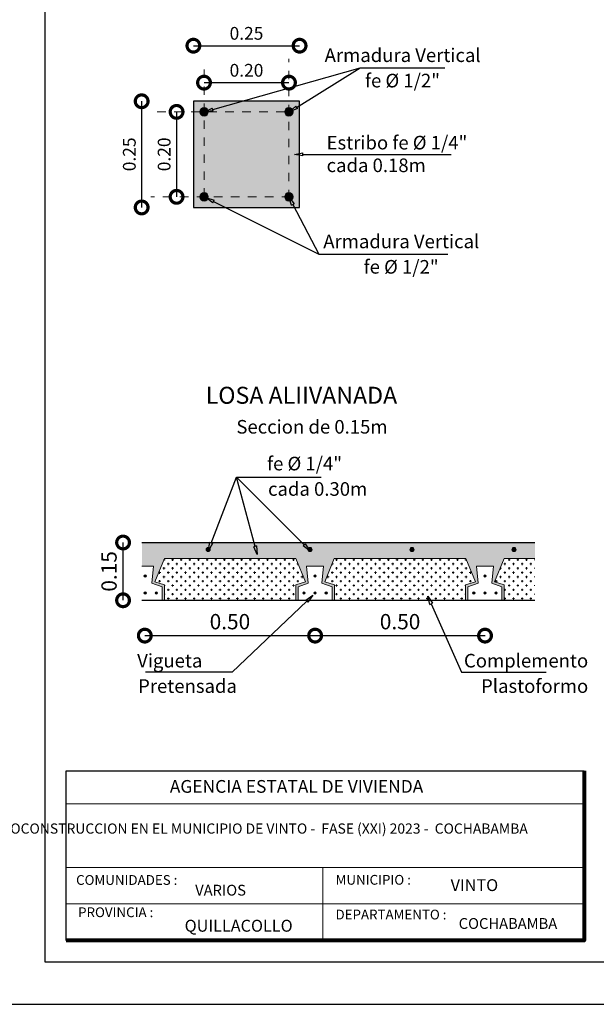
# Model space of a CAD drawing. Units: metres. Extents: x -145 to 6105, y 3 to 5433.
# Drawn here: x 2966 to 2973, y 2583 to 2595 of the extents above; entities that cross this region are included whole.
import ezdxf
from ezdxf import colors
from ezdxf.entities.mleader import LeaderData, LeaderLine
from ezdxf.math import Vec2, Vec3

# ---------------------------------------------------------------- set-up
doc = ezdxf.new("R2010")
doc.units = ezdxf.units.M
doc.linetypes.add('ACAD_ISO03W100', pattern=[30, 12, -18])
for name, color, linetype, lineweight in [('0_Pen_No__141', 7, 'Continuous', 5), ('Annotation - Label_Pen_No__46', 5, 'Continuous', 25), ('COTAS', 7, 'Continuous', 5), ('Dibujo 2D - General_Pen_No__121', 255, 'Continuous', 0), ('Dibujo 2D - General_Pen_No__144', 7, 'Continuous', 30), ('P-0.10', 7, 'Continuous', 9), ('P-0.15', 7, 'Continuous', 15), ('P-0.20', 7, 'Continuous', 20), ('P-0.50', 7, 'Continuous', 50), ('Texto Carinbo', 7, 'Continuous', 5)]:
    doc.layers.add(name, color=color, linetype=linetype, lineweight=lineweight)
doc.layers.add('Dibujo 2D - General_Pen_No__61', color=7, linetype='Continuous', lineweight=20, true_color=0x6a6a6a)
doc.styles.add('Arial', font='arial.ttf')
doc.styles.add('Arial (bold)', font='arialbd.ttf')
doc.styles.add('Estilo_Generado_1', font='calibri.ttf')
doc.styles.add('GENERATED_STYLE_1', font='arial.ttf')
doc.styles.get("Standard").update_dxf_attribs({"font": 'arial.ttf'})
doc.dimstyles.new('Esc. 25', dxfattribs={"dimtxt": 0.18, "dimasz": 0.3, "dimexe": 0.01, "dimexo": 0.01, "dimgap": 0.05, "dimtad": 1, "dimlfac": 0.25, "dimzin": 1, "dimdsep": 46, "dimtxsty": 'Arial', "dimblk": 'DOTSMALL', "dimcen": 0.05, "dimse1": 1, "dimse2": 1, "dimclrd": 250, "dimclre": 250, "dimadec": 0, "dimazin": 0, "dimtfac": 1, "dimtmove": 0, "dimatfit": 3, "dimldrblk": 'DOTSMALL', "dimfxl": 0.01, "dimtfill": 1, "dimlwd": -1, "dimlwe": -1, "dimarcsym": 0})
doc.dimstyles.new('iso-20', dxfattribs={"dimtxt": 0.15, "dimasz": 0.3, "dimexe": 0.01, "dimexo": 0.01, "dimgap": 0.05, "dimtad": 1, "dimlfac": 0.2, "dimzin": 1, "dimdsep": 46, "dimtxsty": 'Arial', "dimblk": 'DOTSMALL', "dimcen": 0.05, "dimse1": 1, "dimse2": 1, "dimclrd": 250, "dimclre": 250, "dimadec": 0, "dimazin": 0, "dimtfac": 1, "dimtmove": 0, "dimatfit": 3, "dimldrblk": 'DOTSMALL', "dimfxl": 0.01, "dimtfill": 1, "dimlwd": -1, "dimlwe": -1, "dimarcsym": 0})

# ---------------------------------------------------------------- blocks, each defined once
blk = doc.blocks.new('0c')
at = {"layer": 'P-0.10', "lineweight": -3, "transparency": 33554687}
blk.add_lwpolyline([(0, -20.85), (16.13, -20.85), (16.13, 0), (0, 0)], close=True, dxfattribs=at)
at = {"layer": 'P-0.10', "lineweight": 30}
blk.add_lwpolyline([(1.2, -20.35), (15.63, -20.35), (15.63, -0.5), (1.2, -0.5)], close=True, dxfattribs=at)
blk.add_lwpolyline([(1.45, -20.1), (1.45, -18.1), (7.548, -18.1)], dxfattribs=at)
at = {"layer": 'P-0.20', "color": 7, "linetype": 'Continuous', "lineweight": 5}
for p, q in [((7.548, -18.49), (1.45, -18.49)), ((7.548, -19.238), (1.45, -19.238)), ((4.474, -20.1), (4.474, -19.238)), ((7.548, -19.669), (1.45, -19.669))]:
    blk.add_line(p, q, dxfattribs=at)
at = {"layer": 'P-0.50', "lineweight": 80}
blk.add_lwpolyline([(7.548, -18.1), (7.548, -20.1), (1.45, -20.1)], dxfattribs=at)
at = {"layer": 'Texto Carinbo', "attachment_point": 1}
for s, insert, char_height, style in [('\\A1;{\\fArial|b1|i0|c0|p34;AGENCIA ESTATAL DE VIVIENDA}', (2.671, -18.21), 0.15, 'Arial (bold)'), ('COMUNIDADES :', (1.568, -19.329), 0.115, 'Estilo_Generado_1'), ('MUNICIPIO :', (4.623, -19.327), 0.115, 'Estilo_Generado_1'), ('VARIOS', (2.97, -19.443), 0.127, 'Arial (bold)'), ('PROVINCIA :', (1.592, -19.709), 0.115, 'Estilo_Generado_1'), ('DEPARTAMENTO :', (4.622, -19.736), 0.115, 'Estilo_Generado_1'), ('QUILLACOLLO', (2.846, -19.855), 0.14, 'Arial (bold)'), ('COCHABAMBA', (6.072, -19.835), 0.127, 'Arial (bold)')]:
    blk.add_mtext(s, dxfattribs=dict(at, insert=insert, char_height=char_height, style=style))
for s, insert, char_height, width, style in [('\\pxi-29.704;{\\fArial|b1|i0|c0|p34;PROYECTO DE  VIVIENDA NUEVA AUTOCONSTRUCCION EN EL MUNICIPIO DE VINTO -  FASE (XXI) 2023 -  COCHABAMBA}', (1.576, -18.721), 0.12, 5.97136, 'Arial'), ('VINTO', (5.977, -19.377), 0.14, 1.28644, 'Arial (bold)')]:
    blk.add_mtext(s, dxfattribs=dict(at, insert=insert, char_height=char_height, width=width, style=style))
blk = doc.blocks.new('CVP')
at = {"layer": 'COTAS'}
blk.add_blockref('0c', (0, 0), dxfattribs=at)
blk = doc.blocks.new('_DotSmall')
at = {"color": 0, "linetype": 'ByBlock', "const_width": 0.5}
blk.add_lwpolyline([(-0.0625, 0, 1), (0.0625, 0, 1)], format="xyb", close=True, dxfattribs=at)
blk = doc.blocks.new('*D212')
at = {"color": 250, "transparency": 16777216}
blk.add_line((2968.385, 2594.294), (2969.635, 2594.294), dxfattribs=at)
at = {"layer": 'Defpoints', "color": 0, "lineweight": 30, "transparency": 16777216}
for p in [(2969.635, 2594.294), (2968.385, 2593.64), (2969.635, 2593.64)]:
    blk.add_point(p, dxfattribs=at)
at = {"color": 250, "transparency": 16777216, "xscale": 0.3, "yscale": 0.3, "zscale": 0.3, "rotation": 180}
blk.add_blockref('_DotSmall', (2968.385, 2594.294), dxfattribs=at)
at = {"color": 250, "transparency": 16777216, "xscale": 0.3, "yscale": 0.3, "zscale": 0.3}
blk.add_blockref('_DotSmall', (2969.635, 2594.294), dxfattribs=at)
at = {"color": 0, "transparency": 16777216, "insert": (2969.01, 2594.42), "char_height": 0.15, "attachment_point": 5, "style": 'Arial', "bg_fill": 3, "box_fill_scale": 1.1, "bg_fill_color": 256, "bg_fill_true_color": 13158600, "bg_fill_transparency": 0}
blk.add_mtext('0.25', dxfattribs=at)
blk = doc.blocks.new('*D213')
at = {"color": 250, "transparency": 16777216}
blk.add_line((2967.776, 2593.64), (2967.776, 2592.39), dxfattribs=at)
at = {"layer": 'Defpoints', "color": 0, "lineweight": 30, "transparency": 16777216}
for p in [(2968.385, 2593.64), (2967.776, 2592.39), (2968.385, 2592.39)]:
    blk.add_point(p, dxfattribs=at)
at = {"color": 250, "transparency": 16777216, "xscale": 0.3, "yscale": 0.3, "zscale": 0.3}
for p, rotation in [((2967.776, 2593.64), 90), ((2967.776, 2592.39), 270)]:
    blk.add_blockref('_DotSmall', p, dxfattribs=dict(at, rotation=rotation))
at = {"color": 0, "transparency": 16777216, "insert": (2967.65, 2593.015), "char_height": 0.15, "attachment_point": 5, "rotation": 90, "style": 'Arial', "bg_fill": 3, "box_fill_scale": 1.1, "bg_fill_color": 256, "bg_fill_true_color": 13158600, "bg_fill_transparency": 0}
blk.add_mtext('0.25', dxfattribs=at)
blk = doc.blocks.new('*D214')
at = {"color": 250, "transparency": 16777216}
blk.add_line((2968.51, 2593.859), (2969.51, 2593.859), dxfattribs=at)
at = {"layer": 'Defpoints', "color": 0, "lineweight": 30, "transparency": 16777216}
for p in [(2969.51, 2593.859), (2968.51, 2593.465), (2969.51, 2593.465)]:
    blk.add_point(p, dxfattribs=at)
at = {"color": 250, "transparency": 16777216, "xscale": 0.3, "yscale": 0.3, "zscale": 0.3, "rotation": 180}
blk.add_blockref('_DotSmall', (2968.51, 2593.859), dxfattribs=at)
at = {"color": 250, "transparency": 16777216, "xscale": 0.3, "yscale": 0.3, "zscale": 0.3}
blk.add_blockref('_DotSmall', (2969.51, 2593.859), dxfattribs=at)
at = {"color": 0, "transparency": 16777216, "insert": (2969.01, 2593.985), "char_height": 0.15, "attachment_point": 5, "style": 'Arial', "bg_fill": 3, "box_fill_scale": 1.1, "bg_fill_color": 256, "bg_fill_true_color": 13158600, "bg_fill_transparency": 0}
blk.add_mtext('0.20', dxfattribs=at)
blk = doc.blocks.new('*D215')
at = {"color": 250, "transparency": 16777216}
blk.add_line((2968.187, 2593.515), (2968.187, 2592.515), dxfattribs=at)
at = {"layer": 'Defpoints', "color": 0, "lineweight": 30, "transparency": 16777216}
for p in [(2968.56, 2593.515), (2968.187, 2592.515), (2968.562, 2592.515)]:
    blk.add_point(p, dxfattribs=at)
at = {"color": 250, "transparency": 16777216, "xscale": 0.3, "yscale": 0.3, "zscale": 0.3}
for p, rotation in [((2968.187, 2593.515), 90), ((2968.187, 2592.515), 270)]:
    blk.add_blockref('_DotSmall', p, dxfattribs=dict(at, rotation=rotation))
at = {"color": 0, "transparency": 16777216, "insert": (2968.06, 2593.015), "char_height": 0.15, "attachment_point": 5, "rotation": 90, "style": 'Arial', "bg_fill": 3, "box_fill_scale": 1.1, "bg_fill_color": 256, "bg_fill_true_color": 13158600, "bg_fill_transparency": 0}
blk.add_mtext('0.20', dxfattribs=at)
blk = doc.blocks.new('_ClosedBlank')
at = {"color": 0, "linetype": 'ByBlock', "lineweight": -2}
for p, q in [((-1, 0.17), (0, 0)), ((-1, 0.17), (-1, -0.17)), ((0, 0), (-1, -0.17))]:
    blk.add_line(p, q, dxfattribs=at)
blk = doc.blocks.new('VIG.')
at = {"layer": 'Dibujo 2D - General_Pen_No__121', "linetype": 'Continuous'}
h = blk.add_hatch(color=9, dxfattribs=at)
h.paths.add_polyline_path([(1.157, 0), (0, 0), (0, -0.07), (0.0348, -0.07), (0.0298, -0.12), (0.0598, -0.13), (0.0598, -0.17), (0.0668, -0.17), (0.0668, -0.125), (0.0382, -0.1154), (0.0665, -0.047), (0.4531, -0.047), (0.4815, -0.1154), (0.4528, -0.125), (0.4528, -0.17), (0.4598, -0.17), (0.4598, -0.13), (0.4898, -0.12), (0.4848, -0.07), (0.5098, -0.07), (0.5348, -0.07), (0.5298, -0.12), (0.5598, -0.13), (0.5598, -0.17), (0.5668, -0.17), (0.5668, -0.125), (0.5382, -0.1154), (0.5665, -0.047), (0.9531, -0.047), (0.9815, -0.1154), (0.9528, -0.125), (0.9528, -0.17), (0.9598, -0.17), (0.9598, -0.13), (0.9898, -0.12), (0.9848, -0.07), (1.0098, -0.07), (1.0348, -0.07), (1.0298, -0.12), (1.0598, -0.13), (1.0598, -0.17), (1.0668, -0.17), (1.0668, -0.125), (1.0382, -0.1154), (1.0665, -0.047), (1.157, -0.047)])
edge = h.paths.add_edge_path(flags=16)
edge.add_arc((0.4952, -0.0207), 0.006, 0, 360)
edge = h.paths.add_edge_path(flags=16)
edge.add_arc((0.7952, -0.0207), 0.006, 0, 360)
edge = h.paths.add_edge_path(flags=16)
edge.add_arc((0.1952, -0.0207), 0.006, 0, 360)
edge = h.paths.add_edge_path(flags=16)
edge.add_arc((1.0952, -0.0207), 0.006, 0, 360)
at = {"layer": 'Dibujo 2D - General_Pen_No__61', "linetype": 'Continuous'}
for points in [[(0.2012, -0.0207, 1), (0.1892, -0.0207, 1)], [(0.5012, -0.0207, 1), (0.4892, -0.0207, 1)], [(0.8012, -0.0207, 1), (0.7892, -0.0207, 1)], [(1.1012, -0.0207, 1), (1.0892, -0.0207, 1)], [(1.157, -0.0298), (0, -0.0298), (0, -0.0348), (1.157, -0.0348)], [(0.0134, -0.0985, 1), (0.0062, -0.0985, 1)], [(0.5134, -0.0985, 1), (0.5062, -0.0985, 1)], [(1.0134, -0.0985, 1), (1.0062, -0.0985, 1)], [(0.0134, -0.1486, 1), (0.0062, -0.1486, 1)], [(0.0461, -0.1486, 1), (0.0389, -0.1486, 1)], [(0.4807, -0.1486, 1), (0.4735, -0.1486, 1)], [(0.5134, -0.1486, 1), (0.5062, -0.1486, 1)], [(0.5461, -0.1486, 1), (0.5389, -0.1486, 1)], [(0.9807, -0.1486, 1), (0.9735, -0.1486, 1)], [(1.0134, -0.1486, 1), (1.0062, -0.1486, 1)], [(1.0461, -0.1486, 1), (1.0389, -0.1486, 1)]]:
    blk.add_hatch(color=256, dxfattribs=at).paths.add_polyline_path(points)
at = {"layer": 'P-0.10', "transparency": 33554687}
h = blk.add_hatch(dxfattribs=at)
h.set_pattern_fill('CROSS', color=253, scale=0.002)
h.set_pattern_definition([(0, (-2725.030031, -2521.728714), (0.0127, 0.0127), [0.00635, -0.01905]), (90, (-2725.026856, -2521.731889), (-0.0127, 0.0127), [0.00635, -0.01905])])
h.paths.add_polyline_path([(1.157, -0.047), (1.0665, -0.047), (1.0382, -0.1154), (1.0668, -0.125), (1.0668, -0.17), (1.157, -0.17)])
h.paths.add_polyline_path([(0.9815, -0.1154), (0.9531, -0.047), (0.5665, -0.047), (0.5382, -0.1154), (0.5668, -0.125), (0.5668, -0.17), (0.9528, -0.17), (0.9528, -0.125)])
h.paths.add_polyline_path([(0.4528, -0.125), (0.4815, -0.1154), (0.4531, -0.047), (0.0665, -0.047), (0.0382, -0.1154), (0.0668, -0.125), (0.0668, -0.17), (0.4528, -0.17)])
at = {"layer": 'Dibujo 2D - General_Pen_No__144', "linetype": 'Continuous'}
for p, q in [((0, 0), (1.157, 0)), ((0, -0.17), (1.157, -0.17))]:
    blk.add_line(p, q, dxfattribs=at)
at = {"layer": 'P-0.20'}
for points in [[(0.4528, -0.17), (0.0668, -0.17), (0.0668, -0.125), (0.0382, -0.1154), (0.0665, -0.047), (0.4531, -0.047), (0.4815, -0.1154), (0.4528, -0.125), (0.4528, -0.17), (0.4528, -0.17)], [(0.9528, -0.17), (0.5668, -0.17), (0.5668, -0.125), (0.5382, -0.1154), (0.5665, -0.047), (0.9531, -0.047), (0.9815, -0.1154), (0.9528, -0.125), (0.9528, -0.17), (0.9528, -0.17)], [(1.157, -0.17), (1.0668, -0.17), (1.0668, -0.125), (1.0382, -0.1154), (1.0665, -0.047), (1.157, -0.047)], [(0, -0.07), (0.0348, -0.07), (0.0298, -0.12), (0.0598, -0.13), (0.0598, -0.17), (0, -0.17)], [(0.5098, -0.07), (0.5348, -0.07), (0.5298, -0.12), (0.5598, -0.13), (0.5598, -0.17), (0.4598, -0.17), (0.4598, -0.13), (0.4898, -0.12), (0.4848, -0.07), (0.5098, -0.07)], [(1.0098, -0.07), (1.0348, -0.07), (1.0298, -0.12), (1.0598, -0.13), (1.0598, -0.17), (0.9598, -0.17), (0.9598, -0.13), (0.9898, -0.12), (0.9848, -0.07), (1.0098, -0.07)]]:
    blk.add_lwpolyline(points, dxfattribs=at)
for centre, radius in [((0.1952, -0.0207), 0.006), ((0.4952, -0.0207), 0.006), ((0.7952, -0.0207), 0.006), ((1.0952, -0.0207), 0.006), ((0.0098, -0.0985), 0.0036), ((0.5098, -0.0985), 0.0036), ((1.0098, -0.0985), 0.0036), ((0.0098, -0.1486), 0.0036), ((0.0425, -0.1486), 0.0036), ((0.4771, -0.1486), 0.0036), ((0.5098, -0.1486), 0.0036), ((0.5425, -0.1486), 0.0036), ((0.9771, -0.1486), 0.0036), ((1.0098, -0.1486), 0.0036), ((1.0425, -0.1486), 0.0036)]:
    blk.add_circle(centre, radius, dxfattribs=at)
blk = doc.blocks.new('*D216')
at = {"color": 250, "transparency": 16777216}
blk.add_line((2967.557, 2587.766), (2967.557, 2588.446), dxfattribs=at)
at = {"layer": 'Defpoints', "color": 0, "lineweight": 30, "transparency": 16777216}
for p in [(2967.557, 2588.446), (2967.778, 2588.446), (2967.778, 2587.766)]:
    blk.add_point(p, dxfattribs=at)
at = {"color": 250, "transparency": 16777216, "xscale": 0.3, "yscale": 0.3, "zscale": 0.3}
for p, rotation in [((2967.557, 2588.446), 90), ((2967.557, 2587.766), 270)]:
    blk.add_blockref('_DotSmall', p, dxfattribs=dict(at, rotation=rotation))
at = {"color": 0, "transparency": 16777216, "insert": (2967.415, 2588.106), "char_height": 0.18, "attachment_point": 5, "rotation": 90, "style": 'Arial', "bg_fill": 3, "box_fill_scale": 1.1, "bg_fill_color": 256, "bg_fill_true_color": 13158600, "bg_fill_transparency": 0}
blk.add_mtext('0.15', dxfattribs=at)
blk = doc.blocks.new('*D217')
at = {"color": 250, "transparency": 16777216}
blk.add_line((2967.813, 2587.35), (2969.818, 2587.35), dxfattribs=at)
at = {"layer": 'Defpoints', "color": 0, "lineweight": 30, "transparency": 16777216}
for p in [(2967.813, 2587.753), (2969.818, 2587.766), (2969.818, 2587.35)]:
    blk.add_point(p, dxfattribs=at)
at = {"color": 250, "transparency": 16777216, "xscale": 0.3, "yscale": 0.3, "zscale": 0.3, "rotation": 180}
blk.add_blockref('_DotSmall', (2967.813, 2587.35), dxfattribs=at)
at = {"color": 250, "transparency": 16777216, "xscale": 0.3, "yscale": 0.3, "zscale": 0.3}
blk.add_blockref('_DotSmall', (2969.818, 2587.35), dxfattribs=at)
at = {"color": 0, "transparency": 16777216, "insert": (2968.815, 2587.491), "char_height": 0.18, "attachment_point": 5, "style": 'Arial', "bg_fill": 3, "box_fill_scale": 1.1, "bg_fill_color": 256, "bg_fill_true_color": 13158600, "bg_fill_transparency": 0}
blk.add_mtext('0.50', dxfattribs=at)
blk = doc.blocks.new('*D218')
at = {"color": 250, "transparency": 16777216}
blk.add_line((2969.818, 2587.35), (2971.818, 2587.35), dxfattribs=at)
at = {"layer": 'Defpoints', "color": 0, "lineweight": 30, "transparency": 16777216}
for p in [(2969.818, 2587.766), (2971.818, 2587.766), (2971.818, 2587.35)]:
    blk.add_point(p, dxfattribs=at)
at = {"color": 250, "transparency": 16777216, "xscale": 0.3, "yscale": 0.3, "zscale": 0.3, "rotation": 180}
blk.add_blockref('_DotSmall', (2969.818, 2587.35), dxfattribs=at)
at = {"color": 250, "transparency": 16777216, "xscale": 0.3, "yscale": 0.3, "zscale": 0.3}
blk.add_blockref('_DotSmall', (2971.818, 2587.35), dxfattribs=at)
at = {"color": 0, "transparency": 16777216, "insert": (2970.818, 2587.491), "char_height": 0.18, "attachment_point": 5, "style": 'Arial', "bg_fill": 3, "box_fill_scale": 1.1, "bg_fill_color": 256, "bg_fill_true_color": 13158600, "bg_fill_transparency": 0}
blk.add_mtext('0.50', dxfattribs=at)

msp = doc.modelspace()

# ---------------------------------------------------------------- hatches: boundary and pattern name
at = {"layer": 'Dibujo 2D - General_Pen_No__121', "linetype": 'Continuous'}
msp.add_hatch(color=9, dxfattribs=at).paths.add_polyline_path([(2969.635, 2593.64), (2968.385, 2593.64), (2968.385, 2592.39), (2969.635, 2592.39)])
at = {"layer": 'Dibujo 2D - General_Pen_No__61', "linetype": 'Continuous'}
h = msp.add_hatch(color=256, dxfattribs=at)
h.paths.add_polyline_path([(2969.51, 2593.59), (2968.51, 2593.59, 0.414214), (2968.435, 2593.515), (2968.435, 2592.515, 0.414214), (2968.51, 2592.44), (2969.51, 2592.44, 0.414214), (2969.585, 2592.515), (2969.585, 2593.515, 0.414214)])
h.paths.add_polyline_path([(2968.571, 2593.565), (2969.51, 2593.565, -0.414214), (2969.56, 2593.515), (2969.56, 2592.515, -0.414214), (2969.51, 2592.465), (2968.51, 2592.465, -0.414214), (2968.46, 2592.515), (2968.46, 2593.454), (2968.554, 2593.368), (2968.571, 2593.387), (2968.46, 2593.488), (2968.46, 2593.515, -0.414214), (2968.51, 2593.565), (2968.538, 2593.565), (2968.639, 2593.454), (2968.657, 2593.471)], flags=16)
for points in [[(2968.46, 2593.515, 1), (2968.56, 2593.515, 1)], [(2969.46, 2593.515, 1), (2969.56, 2593.515, 1)], [(2968.46, 2592.515, 1), (2968.56, 2592.515, 1)], [(2969.46, 2592.515, 1), (2969.56, 2592.515, 1)]]:
    msp.add_hatch(color=256, dxfattribs=at).paths.add_polyline_path(points)

# ---------------------------------------------------------------- linework, layer by layer
at = {"layer": '0_Pen_No__141', "linetype": 'Continuous'}
for centre in [(2968.51, 2593.515), (2969.51, 2593.515), (2968.51, 2592.515), (2969.51, 2592.515)]:
    msp.add_circle(centre, 0.05, dxfattribs=at)

# ---------------------------------------------------------------- block references
at = {"color": 5, "xscale": 4, "yscale": 4, "zscale": 4}
msp.add_blockref('VIG.', (2967.778, 2588.446), dxfattribs=at)
at = {"layer": 'COTAS'}
msp.add_blockref('CVP', (2965.436, 2603.86), dxfattribs=at)

# ---------------------------------------------------------------- texts
at = {"layer": 'Annotation - Label_Pen_No__46', "linetype": 'Continuous', "attachment_point": 7, "style": 'GENERATED_STYLE_1'}
for s, insert, char_height in [('\\A1;Armadura Vertical', (2969.93, 2594.102), 0.16), ('\\A1;fe %%C 1/2"', (2970.405, 2593.803), 0.16), ('\\A1;Estribo fe %%C 1/4"\\Pcada 0.18m', (2969.953, 2592.806), 0.16), ('\\A1;Armadura Vertical', (2969.914, 2591.91), 0.16), ('\\A1;fe %%C 1/2"', (2970.389, 2591.611), 0.16), ('\\A1;{\\fArial|b1|i0|c0|p34;LOSA ALIIVANADA}', (2968.53, 2590.079), 0.2), ('\\A1;Seccion de 0.15m', (2968.891, 2589.728), 0.16), ('\\A1;fe %%C 1/4"', (2969.252, 2589.295), 0.16), ('\\A1;cada 0.30m', (2969.264, 2588.996), 0.16), ('\\A1;Vigueta', (2967.723, 2586.975), 0.16), ('\\A1;Complemento', (2971.57, 2586.975), 0.16), ('\\A1;Pretensada', (2967.734, 2586.676), 0.16), ('\\A1;Plastoformo', (2971.771, 2586.676), 0.16)]:
    msp.add_mtext(s, dxfattribs=dict(at, insert=insert, char_height=char_height))

# ---------------------------------------------------------------- leaders
at = {"layer": 'P-0.15', "color": 5, "lineweight": 5}
ml = msp.add_multileader_mtext('Standard', dxfattribs=at)
ml.set_content('', color=5)
ml.set_leader_properties()
ml.set_arrow_properties(name='CLOSEDBLANK')
ml.build(insert=Vec2(0, 0))
ml.multileader.update_dxf_attribs({"text_right_attachment_type": 6, "dogleg_length": 0.36, "arrow_head_size": 0.1})
ctx = ml.context
ctx.base_point, ctx.char_height, ctx.arrow_head_size, ctx.landing_gap_size, ctx.plane_origin = Vec3(2971.419, 2593.015), 0.05, 0.1, 0.025, Vec3(2969.435, 2593.126)
ctx.right_attachment = 6
notes = []
notes.append((ctx, [(0, (1, 1, 0), (2971.055, 2593.015), (1, 0), 0.364, [(0, [(2969.574, 2593.015)], 0, [])])]))
ctx.mtext.insert, ctx.mtext.flow_direction = Vec3(2971.444, 2593.04), 5
ml = msp.add_multileader_mtext('Standard', dxfattribs=at)
ml.set_content('', color=5)
ml.set_leader_properties()
ml.set_arrow_properties(name='CLOSEDBLANK')
ml.build(insert=Vec2(0, 0))
ml.multileader.update_dxf_attribs({"text_right_attachment_type": 6, "dogleg_length": 0.36, "arrow_head_size": 0.1})
ctx = ml.context
ctx.base_point, ctx.char_height, ctx.arrow_head_size, ctx.landing_gap_size, ctx.plane_origin = Vec3(2970.36, 2591.841), 0.05, 0.1, 0.025, Vec3(2969.371, 2592.404)
ctx.right_attachment = 6
notes.append((ctx, [(0, (1, 1, 0), (2969.863, 2591.841), (1, 0), 0.496, [(0, [(2969.51, 2592.515)], 0, [])])]))
ctx.mtext.insert, ctx.mtext.flow_direction = Vec3(2970.385, 2591.866), 5
ml = msp.add_multileader_mtext('Standard', dxfattribs=at)
ml.set_content('', color=5)
ml.set_leader_properties()
ml.set_arrow_properties(name='CLOSEDBLANK')
ml.build(insert=Vec2(0, 0))
ml.multileader.update_dxf_attribs({"text_right_attachment_type": 6, "dogleg_length": 0.36, "arrow_head_size": 0.1})
ctx = ml.context
ctx.base_point, ctx.char_height, ctx.arrow_head_size, ctx.landing_gap_size, ctx.plane_origin = Vec3(2969.89, 2589.215), 0.05, 0.1, 0.025, Vec3(2969.72, 2588.457)
ctx.right_attachment = 6
notes.append((ctx, [(0, (1, 1, 0), (2968.894, 2589.215), (1, 0), 0.996, [(0, [(2968.559, 2588.346)], 0, [])])]))
ctx.mtext.insert, ctx.mtext.flow_direction = Vec3(2969.915, 2589.24), 5
ml = msp.add_multileader_mtext('Standard', dxfattribs=at)
ml.set_content('', color=5)
ml.set_leader_properties()
ml.set_arrow_properties(name='CLOSEDBLANK')
ml.build(insert=Vec2(0, 0))
ml.multileader.update_dxf_attribs({"text_right_attachment_type": 6, "dogleg_length": 0.36, "arrow_head_size": 0.1})
ctx = ml.context
ctx.base_point, ctx.char_height, ctx.arrow_head_size, ctx.landing_gap_size, ctx.plane_origin = Vec3(2969.89, 2589.215), 0.05, 0.1, 0.025, Vec3(2969.72, 2588.457)
ctx.right_attachment = 6
notes.append((ctx, [(0, (1, 1, 0), (2968.894, 2589.215), (1, 0), 0.996, [(0, [(2969.759, 2588.346)], 0, [])])]))
ctx.mtext.insert, ctx.mtext.flow_direction = Vec3(2969.915, 2589.24), 5
ml = msp.add_multileader_mtext('Standard', dxfattribs=at)
ml.set_content('', color=5)
ml.set_leader_properties()
ml.set_arrow_properties(name='CLOSEDBLANK')
ml.build(insert=Vec2(0, 0))
ml.multileader.update_dxf_attribs({"text_right_attachment_type": 6, "dogleg_length": 0.36, "arrow_head_size": 0.1})
ctx = ml.context
ctx.base_point, ctx.char_height, ctx.arrow_head_size, ctx.landing_gap_size, ctx.plane_origin = Vec3(2969.89, 2589.215), 0.05, 0.1, 0.025, Vec3(2969.72, 2588.457)
ctx.right_attachment = 6
notes.append((ctx, [(0, (1, 1, 0), (2968.894, 2589.215), (1, 0), 0.996, [(0, [(2969.137, 2588.304)], 0, [])])]))
ctx.mtext.insert, ctx.mtext.flow_direction = Vec3(2969.915, 2589.24), 5
ml = msp.add_multileader_mtext('Standard', dxfattribs=at)
ml.set_content('', color=5)
ml.set_leader_properties()
ml.set_arrow_properties(name='CLOSEDBLANK')
ml.build(insert=Vec2(0, 0))
ml.multileader.update_dxf_attribs({"text_right_attachment_type": 6, "dogleg_length": 0.36, "arrow_head_size": 0.1})
ctx = ml.context
ctx.base_point, ctx.char_height, ctx.arrow_head_size, ctx.landing_gap_size, ctx.plane_origin = Vec3(2972.536, 2586.919), 0.05, 0.1, 0.025, Vec3(2971.905, 2587.754)
ctx.right_attachment = 6
notes.append((ctx, [(0, (1, 1, 0), (2971.54, 2586.919), (1, 0), 0.996, [(0, [(2971.143, 2587.815)], 0, [])])]))
ctx.mtext.insert, ctx.mtext.flow_direction = Vec3(2972.561, 2586.944), 5
for ctx, leaders in notes:
    for number, flags, end, landing, length, lines in leaders:
        leader = LeaderData()
        leader.index, (leader.has_last_leader_line, leader.has_dogleg_vector, leader.attachment_direction) = number, flags
        leader.last_leader_point, leader.dogleg_vector, leader.dogleg_length = Vec3(end), Vec3(landing), length
        for number, points, colour, breaks in lines:
            line = LeaderLine()
            line.index, line.vertices, line.color, line.breaks = number, Vec3.list(points), colors.encode_raw_color(colour), breaks
            leader.lines.append(line)
        ctx.leaders.append(leader)

# ---------------------------------------------------------------- next in the draw order: dimensions: what is measured, and where the dimension line sits
at = {"color": 5}
dim = msp.add_linear_dim(base=(2969.635, 2594.294), p1=(2968.385, 2593.64), p2=(2969.635, 2593.64), dimstyle='iso-20', dxfattribs=at)
dim.commit()
dim.dimension.update_dxf_attribs({"geometry": '*D212', "text_midpoint": (2969.01, 2594.42)})
dim = msp.add_linear_dim(base=(2967.557, 2588.446), p1=(2967.778, 2587.766), p2=(2967.778, 2588.446), angle=90, text='0.15', dimstyle='Esc. 25', dxfattribs=at)
dim.commit()
dim.dimension.update_dxf_attribs({"geometry": '*D216', "text_midpoint": (2967.415, 2588.106)})

# ---------------------------------------------------------------- next in the draw order: dimensions: what is measured, and where the dimension line sits
dim = msp.add_linear_dim(base=(2967.776, 2592.39), p1=(2968.385, 2593.64), p2=(2968.385, 2592.39), angle=90, dimstyle='iso-20', dxfattribs=at)
dim.commit()
dim.dimension.update_dxf_attribs({"geometry": '*D213', "text_midpoint": (2967.65, 2593.015)})

# ---------------------------------------------------------------- next in the draw order: leaders
at = {"layer": 'P-0.15', "color": 5, "lineweight": 5}
ml = msp.add_multileader_mtext('Standard', dxfattribs=at)
ml.set_content('', color=5)
ml.set_leader_properties()
ml.set_arrow_properties(name='CLOSEDBLANK')
ml.build(insert=Vec2(0, 0))
ml.multileader.update_dxf_attribs({"text_right_attachment_type": 6, "dogleg_length": 0.36, "arrow_head_size": 0.1})
ctx = ml.context
ctx.base_point, ctx.char_height, ctx.arrow_head_size, ctx.landing_gap_size, ctx.plane_origin = Vec3(2967.796, 2586.944), 0.05, 0.1, 0.025, Vec3(2968.597, 2588.298)
ctx.right_attachment, ctx.text_align_type = 6, 2
notes = []
notes.append((ctx, [(0, (1, 1, 0), (2968.842, 2586.919), (-1, 0), 0.996, [(0, [(2969.792, 2587.826)], 0, [])])]))
ctx.mtext.insert, ctx.mtext.alignment, ctx.mtext.flow_direction = Vec3(2967.821, 2586.969), 3, 5
for ctx, leaders in notes:
    for number, flags, end, landing, length, lines in leaders:
        leader = LeaderData()
        leader.index, (leader.has_last_leader_line, leader.has_dogleg_vector, leader.attachment_direction) = number, flags
        leader.last_leader_point, leader.dogleg_vector, leader.dogleg_length = Vec3(end), Vec3(landing), length
        for number, points, colour, breaks in lines:
            line = LeaderLine()
            line.index, line.vertices, line.color, line.breaks = number, Vec3.list(points), colors.encode_raw_color(colour), breaks
            leader.lines.append(line)
        ctx.leaders.append(leader)

# ---------------------------------------------------------------- next in the draw order: linework, layer by layer
at = {"layer": 'Dibujo 2D - General_Pen_No__144', "linetype": 'Continuous'}
msp.add_lwpolyline([(2968.385, 2592.39), (2969.635, 2592.39), (2969.635, 2593.64), (2968.385, 2593.64)], close=True, dxfattribs=at)

# ---------------------------------------------------------------- next in the draw order: dimensions: what is measured, and where the dimension line sits
at = {"color": 5}
dim = msp.add_linear_dim(base=(2969.818, 2587.35), p1=(2967.813, 2587.753), p2=(2969.818, 2587.766), dimstyle='Esc. 25', dxfattribs=at)
dim.commit()
dim.dimension.update_dxf_attribs({"geometry": '*D217', "text_midpoint": (2968.815, 2587.491)})

# ---------------------------------------------------------------- next in the draw order: dimensions: what is measured, and where the dimension line sits
for base, p1, p2, dimstyle, picture, middle in [((2969.51, 2593.859), (2968.51, 2593.465), (2969.51, 2593.465), 'iso-20', '*D214', (2969.01, 2593.985)), ((2971.818, 2587.35), (2969.818, 2587.766), (2971.818, 2587.766), 'Esc. 25', '*D218', (2970.818, 2587.491))]:
    dim = msp.add_linear_dim(base=base, p1=p1, p2=p2, dimstyle=dimstyle, dxfattribs=at)
    dim.commit()
    dim.dimension.update_dxf_attribs({"geometry": picture, "text_midpoint": middle})

# ---------------------------------------------------------------- next in the draw order: linework, layer by layer
at = {"layer": 'P-0.10', "linetype": 'ACAD_ISO03W100', "ltscale": 0.0035}
msp.add_line((2969.51, 2592.499), (2969.51, 2594.14), dxfattribs=at)

# ---------------------------------------------------------------- next in the draw order: dimensions: what is measured, and where the dimension line sits
at = {"color": 5}
dim = msp.add_linear_dim(base=(2968.187, 2592.515), p1=(2968.56, 2593.515), p2=(2968.562, 2592.515), angle=90, dimstyle='iso-20', dxfattribs=at)
dim.commit()
dim.dimension.update_dxf_attribs({"geometry": '*D215', "text_midpoint": (2968.06, 2593.015)})

# ---------------------------------------------------------------- next in the draw order: leaders
at = {"layer": 'P-0.15', "color": 5, "lineweight": 5}
ml = msp.add_multileader_mtext('Standard', dxfattribs=at)
ml.set_content('', color=5)
ml.set_leader_properties()
ml.set_arrow_properties(name='CLOSEDBLANK')
ml.build(insert=Vec2(0, 0))
ml.multileader.update_dxf_attribs({"text_right_attachment_type": 6, "dogleg_length": 0.36, "arrow_head_size": 0.1})
ctx = ml.context
ctx.base_point, ctx.char_height, ctx.arrow_head_size, ctx.landing_gap_size, ctx.plane_origin = Vec3(2970.844, 2594.033), 0.05, 0.1, 0.025, Vec3(2969.376, 2593.626)
ctx.right_attachment = 6
notes = []
notes.append((ctx, [(0, (1, 1, 0), (2970.348, 2594.033), (1, 0), 0.496, [(0, [(2969.515, 2593.515)], 0, [])])]))
ctx.mtext.insert, ctx.mtext.flow_direction = Vec3(2970.869, 2594.058), 5
for ctx, leaders in notes:
    for number, flags, end, landing, length, lines in leaders:
        leader = LeaderData()
        leader.index, (leader.has_last_leader_line, leader.has_dogleg_vector, leader.attachment_direction) = number, flags
        leader.last_leader_point, leader.dogleg_vector, leader.dogleg_length = Vec3(end), Vec3(landing), length
        for number, points, colour, breaks in lines:
            line = LeaderLine()
            line.index, line.vertices, line.color, line.breaks = number, Vec3.list(points), colors.encode_raw_color(colour), breaks
            leader.lines.append(line)
        ctx.leaders.append(leader)

# ---------------------------------------------------------------- next in the draw order: linework, layer by layer
at = {"layer": 'P-0.10', "linetype": 'ACAD_ISO03W100', "ltscale": 0.0035}
for p, q in [((2968.51, 2592.515), (2968.51, 2594.09)), ((2969.46, 2593.515), (2967.885, 2593.515)), ((2969.527, 2592.515), (2967.885, 2592.515))]:
    msp.add_line(p, q, dxfattribs=at)

# ---------------------------------------------------------------- next in the draw order: leaders
at = {"layer": 'P-0.15', "color": 5, "lineweight": 5}
ml = msp.add_multileader_mtext('Standard', dxfattribs=at)
ml.set_content('', color=5)
ml.set_leader_properties()
ml.set_arrow_properties(name='CLOSEDBLANK')
ml.build(insert=Vec2(0, 0))
ml.multileader.update_dxf_attribs({"text_right_attachment_type": 6, "dogleg_length": 0.36, "arrow_head_size": 0.1})
ctx = ml.context
ctx.base_point, ctx.char_height, ctx.arrow_head_size, ctx.landing_gap_size, ctx.plane_origin = Vec3(2971.344, 2594.033), 0.05, 0.1, 0.025, Vec3(2968.876, 2593.626)
ctx.right_attachment = 6
notes = []
notes.append((ctx, [(0, (1, 1, 0), (2970.348, 2594.033), (1, 0), 0.996, [(0, [(2968.516, 2593.515)], 0, [])])]))
ctx.mtext.insert, ctx.mtext.flow_direction = Vec3(2971.369, 2594.058), 5
ml = msp.add_multileader_mtext('Standard', dxfattribs=at)
ml.set_content('', color=5)
ml.set_leader_properties()
ml.set_arrow_properties(name='CLOSEDBLANK')
ml.build(insert=Vec2(0, 0))
ml.multileader.update_dxf_attribs({"text_right_attachment_type": 6, "dogleg_length": 0.36, "arrow_head_size": 0.1})
ctx = ml.context
ctx.base_point, ctx.char_height, ctx.arrow_head_size, ctx.landing_gap_size, ctx.plane_origin = Vec3(2971.379, 2591.841), 0.05, 0.1, 0.025, Vec3(2968.871, 2592.404)
ctx.right_attachment = 6
notes.append((ctx, [(0, (1, 1, 0), (2969.863, 2591.841), (1, 0), 1.516, [(0, [(2968.532, 2592.506)], 0, [])])]))
ctx.mtext.insert, ctx.mtext.flow_direction = Vec3(2971.404, 2591.866), 5
for ctx, leaders in notes:
    for number, flags, end, landing, length, lines in leaders:
        leader = LeaderData()
        leader.index, (leader.has_last_leader_line, leader.has_dogleg_vector, leader.attachment_direction) = number, flags
        leader.last_leader_point, leader.dogleg_vector, leader.dogleg_length = Vec3(end), Vec3(landing), length
        for number, points, colour, breaks in lines:
            line = LeaderLine()
            line.index, line.vertices, line.color, line.breaks = number, Vec3.list(points), colors.encode_raw_color(colour), breaks
            leader.lines.append(line)
        ctx.leaders.append(leader)

doc.saveas('drawing.dxf')
